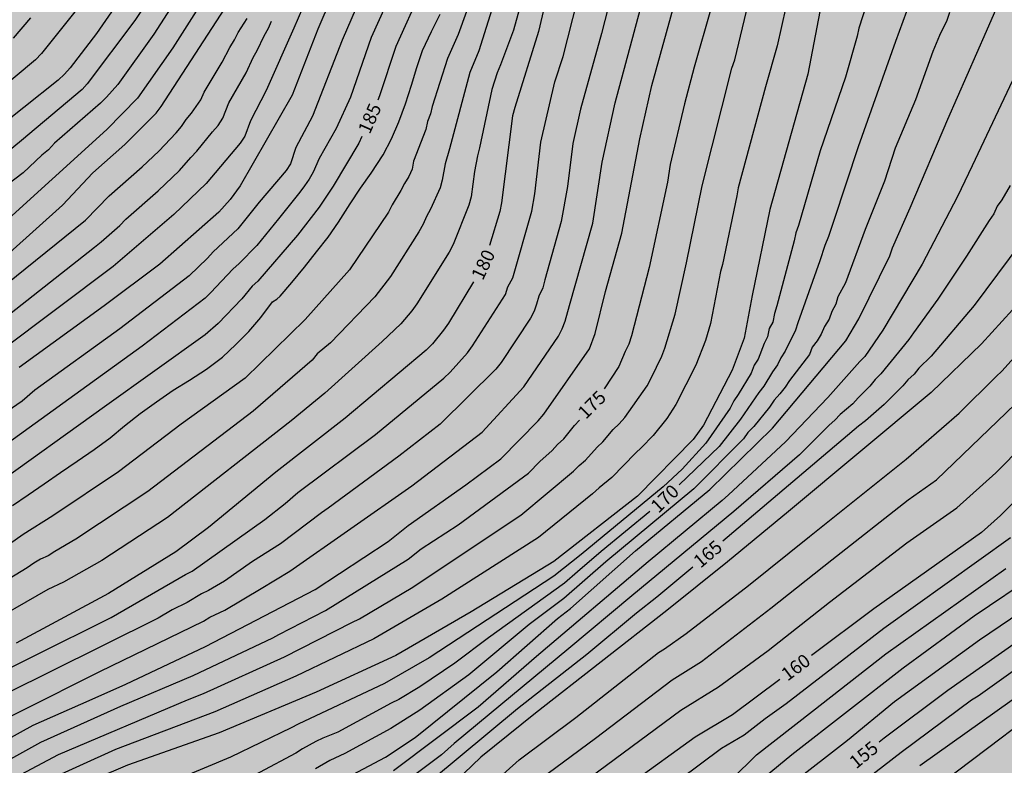
# Model space of a CAD drawing. Units: metres. Extents: x 577144 to 577499, y 4788538 to 4788790.
# Drawn here: x 577379 to 577435, y 4788622 to 4788664 of the extents above; entities that cross this region are included whole.
import ezdxf

# ---------------------------------------------------------------- set-up
doc = ezdxf.new("R2010")
doc.units = ezdxf.units.M
for name, color, linetype in [('020104', 34, 'Continuous'), ('020307', 24, 'Continuous'), ('990504', 63, 'Continuous')]:
    doc.layers.add(name, color=color, linetype=linetype)
doc.layers.add('020105', color=24, linetype='Continuous', lineweight=30)
doc.styles.add('ARIALI', font='ARIALI.TTF', dxfattribs={"height": 1})

msp = doc.modelspace()

# ---------------------------------------------------------------- hatches: boundary and pattern name
at = {"layer": '990504'}
h = msp.add_hatch(color=256, dxfattribs=at)
h.paths.add_polyline_path([(577288.81, 4788790.487), (577494.176, 4788790.483), (577494.171, 4788540.49), (577308.433, 4788540.494), (577308.501, 4788541.023), (577309.269, 4788542.295), (577309.805, 4788543.375), (577310.325, 4788544.567), (577310.925, 4788545.655), (577311.653, 4788546.751), (577312.061, 4788547.271), (577312.917, 4788548.151), (577313.365, 4788548.487), (577313.837, 4788548.751), (577314.845, 4788549.223), (577315.837, 4788549.855), (577316.677, 4788550.559), (577318.637, 4788552.055), (577319.701, 4788553.478), (577320.013, 4788554.078), (577320.173, 4788554.678), (577320.261, 4788555.718), (577320.389, 4788556.566), (577320.533, 4788557.014), (577321.949, 4788560.134), (577322.293, 4788561.246), (577322.429, 4788562.334), (577322.445, 4788565.798), (577322.413, 4788568.006), (577321.917, 4788571.91), (577321.813, 4788573.07), (577321.781, 4788578.054), (577321.573, 4788578.526), (577320.565, 4788579.638), (577319.293, 4788580.71), (577318.557, 4788581.39), (577317.933, 4788582.214), (577317.398, 4788583.182), (577316.726, 4788584.15), (577314.326, 4788586.878), (577313.582, 4788587.486), (577313.142, 4788587.71), (577311.846, 4788588.206), (577311.318, 4788588.246), (577310.39, 4788588.11), (577309.998, 4788587.806), (577309.622, 4788587.342), (577309.27, 4788586.79), (577308.046, 4788584.374), (577307.374, 4788583.35), (577306.134, 4788581.046), (577305.662, 4788580.67), (577305.19, 4788580.494), (577304.582, 4788580.374), (577303.078, 4788580.286), (577301.902, 4788580.342), (577301.206, 4788580.526), (577300.518, 4788580.846), (577299.406, 4788581.51), (577296.942, 4788583.118), (577294.734, 4788584.446), (577293.87, 4788585.038), (577293.19, 4788585.67), (577292.926, 4788585.998), (577292.558, 4788586.654), (577291.806, 4788588.534), (577291.366, 4788589.774), (577291.286, 4788590.398), (577291.302, 4788591.03), (577291.406, 4788592.278), (577291.526, 4788592.846), (577291.734, 4788593.366), (577292.694, 4788594.99), (577293.31, 4788596.182), (577294.054, 4788597.262), (577295.51, 4788598.846), (577295.958, 4788599.446), (577296.35, 4788600.11), (577297.222, 4788602.126), (577297.671, 4788603.35), (577297.767, 4788603.958), (577297.759, 4788604.598), (577297.575, 4788607.613), (577297.543, 4788611.893), (577296.959, 4788615.301), (577296.663, 4788617.949), (577296.319, 4788619.269), (577295.831, 4788620.701), (577295.455, 4788622.069), (577295.055, 4788623.341), (577294.175, 4788625.669), (577293.943, 4788626.101), (577293.655, 4788626.517), (577293.271, 4788626.957), (577292.815, 4788627.341), (577292.303, 4788627.701), (577291.247, 4788628.365), (577290.119, 4788628.933), (577289.511, 4788629.109), (577288.903, 4788629.165), (577288.351, 4788629.165), (577287.799, 4788629.109), (577286.015, 4788628.773), (577284.871, 4788628.693), (577283.703, 4788628.805), (577282.263, 4788629.205), (577281.104, 4788629.701), (577279.904, 4788630.541), (577279.432, 4788630.997), (577278.52, 4788632.069), (577277.776, 4788633.285), (577277.504, 4788633.981), (577277.36, 4788634.677), (577277.392, 4788636.693), (577277.504, 4788637.909), (577277.696, 4788638.893), (577278.264, 4788640.237), (577278.552, 4788640.765), (577279.56, 4788642.333), (577280.016, 4788643.213), (577280.344, 4788644.189), (577280.544, 4788645.309), (577280.576, 4788645.869), (577280.52, 4788647.493), (577280.416, 4788648.085), (577280.144, 4788649.101), (577279.664, 4788650.485), (577279.224, 4788651.397), (577278.496, 4788652.573), (577278.152, 4788652.821), (577277.76, 4788653.005), (577277.568, 4788653.397), (577277.568, 4788653.725), (577277.656, 4788654.445), (577277.76, 4788654.781), (577278.664, 4788656.732), (577279.304, 4788657.788), (577280.304, 4788659.668), (577282.792, 4788663.804), (577283.064, 4788664.524), (577283.568, 4788666.172), (577283.752, 4788667.052), (577283.76, 4788668.42), (577283.72, 4788669.412), (577283.6, 4788669.948), (577283.352, 4788670.532), (577282.976, 4788671.18), (577282.504, 4788671.86), (577280.689, 4788674.188), (577279.561, 4788675.316), (577278.601, 4788676.148), (577277.673, 4788677.044), (577276.025, 4788678.772), (577274.969, 4788679.692), (577274.345, 4788680.02), (577273.729, 4788680.188), (577273.185, 4788680.212), (577272.729, 4788680.156), (577272.377, 4788680.052), (577271.105, 4788679.492), (577270.065, 4788679.084), (577268.929, 4788678.572), (577268.001, 4788677.892), (577267.521, 4788677.356), (577266.857, 4788676.5), (577266.209, 4788675.572), (577265.577, 4788674.5), (577264.561, 4788672.604), (577263.625, 4788670.372), (577263.137, 4788669.348), (577261.961, 4788667.332), (577261.609, 4788666.885), (577261.217, 4788666.517), (577260.793, 4788666.229), (577260.329, 4788665.997), (577259.257, 4788665.565), (577257.289, 4788664.925), (577256.313, 4788664.501), (577255.305, 4788663.797), (577254.257, 4788662.741), (577252.945, 4788661.837), (577252.145, 4788661.117), (577251.801, 4788660.725), (577250.873, 4788659.541), (577249.713, 4788658.181), (577249.521, 4788657.877), (577249.417, 4788657.589), (577249.409, 4788655.989), (577249.505, 4788655.181), (577249.649, 4788654.733), (577249.865, 4788654.253), (577250.145, 4788653.789), (577250.481, 4788653.413), (577250.889, 4788653.133), (577251.353, 4788652.893), (577251.897, 4788652.677), (577252.521, 4788652.493), (577253.841, 4788652.221), (577255.809, 4788651.901), (577257.041, 4788651.653), (577261.185, 4788650.413), (577262.233, 4788649.917), (577263.608, 4788649.189), (577264.776, 4788648.645), (577265.92, 4788648.037), (577269.176, 4788645.405), (577270.24, 4788644.469), (577271.184, 4788643.405), (577271.456, 4788642.789), (577271.568, 4788642.125), (577271.488, 4788640.693), (577271.376, 4788640.013), (577271.208, 4788639.389), (577270.984, 4788638.813), (577270.432, 4788637.741), (577270.08, 4788637.237), (577269.648, 4788636.781), (577269.104, 4788636.381), (577268.464, 4788636.013), (577266.12, 4788634.869), (577265.544, 4788634.629), (577265.016, 4788634.429), (577263.872, 4788634.205), (577262.136, 4788634.269), (577261.104, 4788634.373), (577257.816, 4788634.854), (577254.296, 4788634.854), (577253.744, 4788634.782), (577253.216, 4788634.63), (577252.672, 4788634.406), (577251.512, 4788634.014), (577250.361, 4788633.854), (577249.817, 4788633.886), (577249.289, 4788633.982), (577247.809, 4788634.558), (577246.929, 4788634.814), (577246.305, 4788634.854), (577243.265, 4788634.814), (577242.161, 4788634.174), (577241.401, 4788633.67), (577239.041, 4788631.734), (577238.441, 4788631.086), (577237.281, 4788628.83), (577236.769, 4788627.63), (577236.721, 4788626.982), (577236.729, 4788625.014), (577236.865, 4788623.518), (577237.065, 4788622.918), (577237.897, 4788621.374), (577238.305, 4788620.286), (577238.617, 4788619.27), (577238.976, 4788618.358), (577241.04, 4788614.606), (577241.616, 4788613.318), (577243.208, 4788610.015), (577243.584, 4788609.079), (577243.936, 4788607.975), (577244.296, 4788607.055), (577245.32, 4788604.871), (577245.696, 4788603.863), (577245.824, 4788603.351), (577246.144, 4788601.167), (577246.6, 4788599.535), (577246.688, 4788598.943), (577246.768, 4788597.727), (577246.888, 4788596.631), (577248.048, 4788593.087), (577248.216, 4788592.199), (577248.6, 4788590.871), (577248.816, 4788589.687), (577248.824, 4788588.031), (577248.936, 4788586.943), (577249.207, 4788585.143), (577249.239, 4788584.543), (577249.239, 4788580.671), (577249.199, 4788579.495), (577248.991, 4788578.247), (577248.159, 4788575.271), (577247.935, 4788574.119), (577247.751, 4788572.711), (577247.727, 4788571.448), (577247.775, 4788568.544), (577247.823, 4788567.896), (577248.391, 4788563.792), (577248.719, 4788562.456), (577248.983, 4788561.872), (577249.351, 4788561.304), (577249.815, 4788560.816), (577250.359, 4788560.4), (577254.287, 4788558.12), (577257.287, 4788556.632), (577258.447, 4788555.952), (577259.407, 4788555.248), (577261.142, 4788553.792), (577262.278, 4788552.744), (577263.238, 4788551.584), (577263.614, 4788550.96), (577263.942, 4788550.288), (577264.982, 4788547.472), (577265.422, 4788546.128), (577265.678, 4788544.832), (577265.758, 4788543.568), (577265.73, 4788540.495), (577150.38, 4788540.497), (577150.114, 4788540.834), (577147.138, 4788543.978), (577144.715, 4788546.314), (577144.181, 4788546.988), (577144.185, 4788745.242), (577145.519, 4788744.573), (577146.439, 4788744.165), (577147.263, 4788743.957), (577148.639, 4788743.957), (577151.127, 4788744.053), (577152.191, 4788744.213), (577154.383, 4788744.741), (577156.119, 4788745.413), (577157.031, 4788745.725), (577157.511, 4788745.805), (577157.983, 4788745.828), (577159.262, 4788745.74), (577159.782, 4788745.548), (577161.118, 4788744.676), (577161.478, 4788744.348), (577161.774, 4788744.004), (577162.47, 4788743.388), (577162.758, 4788743.084), (577162.982, 4788742.74), (577163.15, 4788742.38), (577163.222, 4788741.996), (577163.926, 4788740.429), (577164.102, 4788739.053), (577164.198, 4788738.725), (577164.63, 4788737.789), (577165.246, 4788736.749), (577165.822, 4788736.053), (577166.382, 4788735.237), (577166.886, 4788734.325), (577167.454, 4788733.485), (577168.086, 4788732.733), (577169.118, 4788731.725), (577170.942, 4788730.237), (577171.966, 4788729.485), (577173.014, 4788728.877), (577173.63, 4788728.717), (577174.278, 4788728.693), (577175.518, 4788728.837), (577175.99, 4788729.029), (577176.526, 4788729.309), (577177.022, 4788729.629), (577177.926, 4788730.341), (577179.734, 4788731.844), (577180.662, 4788732.484), (577181.71, 4788733.076), (577182.862, 4788733.564), (577183.47, 4788733.748), (577184.118, 4788733.868), (577185.453, 4788734.012), (577188.133, 4788734.028), (577188.653, 4788733.956), (577189.197, 4788733.812), (577189.645, 4788733.604), (577190.861, 4788732.764), (577191.269, 4788732.42), (577191.637, 4788732.044), (577191.941, 4788731.644), (577192.165, 4788731.244), (577192.797, 4788729.796), (577193.005, 4788729.484), (577193.629, 4788728.764), (577193.917, 4788728.516), (577194.269, 4788728.292), (577194.725, 4788728.092), (577196.645, 4788727.444), (577197.085, 4788727.356), (577198.845, 4788727.196), (577200.213, 4788726.876), (577201.197, 4788726.596), (577202.221, 4788726.26), (577205.709, 4788724.78), (577206.941, 4788724.412), (577207.589, 4788724.308), (577208.261, 4788724.276), (577209.749, 4788724.324), (577210.949, 4788724.444), (577212.525, 4788724.636), (577215.212, 4788725.036), (577218.572, 4788725.372), (577220.876, 4788725.716), (577221.572, 4788725.884), (577222.172, 4788726.108), (577222.636, 4788726.372), (577222.988, 4788726.676), (577223.244, 4788726.988), (577223.404, 4788727.3), (577223.428, 4788727.612), (577223.34, 4788727.94), (577223.172, 4788728.292), (577222.676, 4788729.004), (577222.316, 4788729.34), (577221.876, 4788729.628), (577221.348, 4788729.836), (577220.74, 4788729.956), (577220.092, 4788729.98), (577219.436, 4788729.932), (577217.556, 4788729.548), (577216.405, 4788729.452), (577215.349, 4788729.588), (577214.845, 4788729.764), (577214.357, 4788730.028), (577214.021, 4788730.34), (577212.845, 4788731.22), (577212.421, 4788731.428), (577211.965, 4788731.588), (577211.501, 4788731.676), (577211.045, 4788731.676), (577210.581, 4788731.62), (577210.085, 4788731.484), (577207.861, 4788730.468), (577206.597, 4788730.004), (577205.933, 4788729.876), (577205.245, 4788729.852), (577204.573, 4788729.892), (577203.941, 4788730.02), (577203.357, 4788730.212), (577202.781, 4788730.468), (577201.605, 4788731.076), (577201.181, 4788731.404), (577198.549, 4788733.092), (577196.637, 4788734.18), (577195.445, 4788734.764), (577194.389, 4788735.46), (577193.965, 4788735.86), (577193.621, 4788736.3), (577193.389, 4788736.748), (577192.885, 4788738.556), (577192.605, 4788739.068), (577192.261, 4788739.58), (577191.869, 4788740.028), (577191.421, 4788740.436), (577190.925, 4788740.804), (577190.39, 4788741.1), (577189.806, 4788741.332), (577189.158, 4788741.484), (577188.566, 4788741.548), (577183.91, 4788741.532), (577182.694, 4788741.596), (577182.134, 4788741.74), (577181.598, 4788741.948), (577180.566, 4788742.508), (577180.102, 4788742.868), (577179.27, 4788743.692), (577179.006, 4788744.156), (577178.942, 4788744.636), (577179.014, 4788745.116), (577179.19, 4788745.588), (577179.462, 4788746.06), (577179.814, 4788746.548), (577180.758, 4788747.548), (577181.654, 4788748.26), (577182.926, 4788749.116), (577184.086, 4788749.772), (577184.71, 4788749.908), (577185.422, 4788749.916), (577186.638, 4788749.836), (577188.478, 4788749.564), (577189.014, 4788749.524), (577190.062, 4788749.548), (577190.606, 4788749.636), (577191.814, 4788749.956), (577193.158, 4788750.38), (577194.582, 4788750.908), (577195.998, 4788751.556), (577197.198, 4788752.219), (577198.222, 4788752.859), (577201.485, 4788754.611), (577202.029, 4788754.843), (577203.109, 4788755.179), (577203.645, 4788755.211), (577204.205, 4788755.179), (577206.517, 4788754.851), (577207.813, 4788754.723), (577208.525, 4788754.619), (577209.221, 4788754.451), (577209.909, 4788754.219), (577213.565, 4788752.531), (577214.069, 4788752.363), (577214.525, 4788752.315), (577215.077, 4788752.355), (577215.629, 4788752.467), (577216.693, 4788752.835), (577217.229, 4788753.067), (577217.757, 4788753.363), (577218.277, 4788753.715), (577222.213, 4788756.795), (577223.261, 4788757.419), (577223.605, 4788757.683), (577225.309, 4788759.395), (577225.981, 4788760.123), (577226.629, 4788761.171), (577226.893, 4788761.467), (577227.229, 4788761.683), (577227.549, 4788761.963), (577227.893, 4788762.443), (577228.237, 4788762.779), (577228.645, 4788763.09), (577230.109, 4788763.978), (577232.013, 4788765.354), (577232.581, 4788765.666), (577234.365, 4788766.426), (577236.549, 4788767.186), (577237.805, 4788768.986), (577238.245, 4788769.434), (577238.549, 4788769.658), (577239.125, 4788770.274), (577239.829, 4788771.722), (577240.157, 4788772.194), (577242.741, 4788775.194), (577243.573, 4788775.874), (577244.021, 4788776.106), (577244.509, 4788776.258), (577245.029, 4788776.33), (577245.613, 4788776.338), (577246.797, 4788776.274), (577247.373, 4788776.162), (577247.893, 4788775.986), (577249.317, 4788775.298), (577249.845, 4788775.178), (577250.429, 4788775.17), (577251.661, 4788775.298), (577252.212, 4788775.458), (577253.74, 4788776.178), (577254.804, 4788776.826), (577255.812, 4788777.665), (577257.18, 4788779.121), (577257.724, 4788779.609), (577258.612, 4788780.321), (577260.316, 4788781.521), (577261.244, 4788782.049), (577264.996, 4788783.681), (577265.956, 4788783.969), (577267.388, 4788784.097), (577270.508, 4788784.985), (577275.052, 4788786.105), (577276.212, 4788786.457), (577278.764, 4788787.353), (577280.548, 4788787.649), (577281.9, 4788788.113), (577282.892, 4788788.297), (577284.364, 4788788.505), (577285.34, 4788788.761), (577285.772, 4788788.953), (577288.212, 4788790.24)])
h.paths.add_polyline_path([(577390.75, 4788687.248), (577392.078, 4788687.624), (577392.63, 4788687.856), (577393.022, 4788688.128), (577395.062, 4788690.048), (577395.71, 4788690.808), (577395.99, 4788691.272), (577396.19, 4788691.712), (577396.342, 4788692.216), (577396.398, 4788692.688), (577396.406, 4788693.232), (577396.27, 4788694.32), (577396.07, 4788694.912), (577395.798, 4788695.4), (577395.462, 4788695.88), (577394.254, 4788697.184), (577393.302, 4788698), (577392.414, 4788698.568), (577391.214, 4788699.216), (577390.086, 4788699.584), (577389.574, 4788699.6), (577389.118, 4788699.56), (577388.566, 4788699.384), (577388.222, 4788699.168), (577387.918, 4788698.856), (577387.662, 4788698.432), (577387.518, 4788697.984), (577387.486, 4788697.456), (577387.518, 4788696.96), (577387.774, 4788695.328), (577387.766, 4788694.808), (577387.67, 4788694.352), (577387.478, 4788693.888), (577387.198, 4788693.48), (577386.846, 4788693.112), (577386.422, 4788692.8), (577385.95, 4788692.552), (577385.454, 4788692.368), (577385.006, 4788692.248), (577383.446, 4788692.12), (577382.366, 4788691.92), (577381.342, 4788691.576), (577380.902, 4788691.36), (577380.47, 4788691.048), (577380.166, 4788690.68), (577379.894, 4788690.224), (577379.15, 4788688.592), (577378.518, 4788687.56), (577377.718, 4788686.672), (577377.27, 4788686.368), (577376.79, 4788686.168), (577376.254, 4788686.073), (577374.542, 4788686.089), (577373.182, 4788686.353), (577371.766, 4788686.777), (577371.278, 4788686.849), (577370.83, 4788686.857), (577369.798, 4788686.665), (577369.366, 4788686.353), (577368.814, 4788685.721), (577368.494, 4788685.225), (577368.246, 4788684.713), (577368.11, 4788684.233), (577368.014, 4788683.721), (577367.966, 4788683.145), (577367.654, 4788681.609), (577367.486, 4788681.225), (577366.686, 4788679.969), (577366.39, 4788679.665), (577366.062, 4788679.401), (577365.702, 4788679.177), (577364.062, 4788678.393), (577363.662, 4788678.281), (577363.262, 4788678.233), (577361.966, 4788678.209), (577361.526, 4788678.137), (577361.07, 4788677.993), (577360.606, 4788677.769), (577360.166, 4788677.457), (577359.734, 4788677.041), (577358.478, 4788675.257), (577358.286, 4788674.817), (577358.142, 4788674.305), (577358.118, 4788673.809), (577358.174, 4788673.345), (577358.31, 4788672.889), (577358.51, 4788672.449), (577360.558, 4788668.889), (577361.15, 4788667.753), (577361.646, 4788666.593), (577361.83, 4788666.017), (577361.966, 4788665.353), (577361.99, 4788664.705), (577361.958, 4788664.089), (577361.838, 4788663.457), (577361.622, 4788662.809), (577361.326, 4788662.21), (577360.974, 4788661.658), (577360.542, 4788661.106), (577359.606, 4788660.162), (577358.686, 4788659.586), (577358.142, 4788659.482), (577357.646, 4788659.49), (577357.094, 4788659.562), (577356.494, 4788659.762), (577355.95, 4788660.034), (577354.87, 4788660.746), (577354.414, 4788661.138), (577353.582, 4788662.002), (577353.262, 4788662.45), (577353.046, 4788662.914), (577352.942, 4788663.378), (577352.95, 4788663.85), (577353.03, 4788664.346), (577353.182, 4788664.874), (577353.71, 4788666.346), (577353.79, 4788666.794), (577353.774, 4788667.626), (577353.686, 4788668.057), (577353.526, 4788668.513), (577353.294, 4788668.977), (577352.998, 4788669.417), (577352.342, 4788670.169), (577351.662, 4788670.721), (577351.166, 4788670.937), (577350.798, 4788670.977), (577350.334, 4788670.969), (577349.894, 4788670.858), (577348.399, 4788670.25), (577346.999, 4788669.954), (577345.287, 4788669.786), (577343.303, 4788669.794), (577342.839, 4788669.842), (577342.431, 4788670.042), (577342.071, 4788670.386), (577341.583, 4788671.05), (577341.311, 4788671.602), (577341.183, 4788671.97), (577341.111, 4788672.37), (577341.103, 4788672.802), (577341.231, 4788674.106), (577341.367, 4788674.562), (577341.559, 4788675.01), (577342.047, 4788675.794), (577342.919, 4788676.849), (577343.255, 4788677.145), (577344.095, 4788677.705), (577346.351, 4788678.833), (577347.143, 4788679.545), (577347.383, 4788679.865), (577347.495, 4788680.361), (577347.375, 4788680.857), (577346.863, 4788681.497), (577346.351, 4788681.817), (577345.815, 4788682.065), (577344.703, 4788682.449), (577344.135, 4788682.561), (577343.487, 4788682.609), (577340.719, 4788682.529), (577339.399, 4788682.409), (577334.511, 4788681.546), (577332.767, 4788680.978), (577331.743, 4788680.418), (577331.351, 4788680.106), (577330.583, 4788679.346), (577329.847, 4788678.522), (577329.567, 4788678.122), (577329.391, 4788677.602), (577329.455, 4788677.074), (577329.743, 4788676.634), (577330.079, 4788676.306), (577330.479, 4788675.994), (577331.495, 4788675.402), (577332.047, 4788675.194), (577335.575, 4788674.162), (577336.103, 4788673.93), (577336.567, 4788673.666), (577337.023, 4788673.338), (577337.423, 4788672.97), (577337.775, 4788672.562), (577338.431, 4788671.698), (577338.703, 4788671.218), (577338.887, 4788670.698), (577338.951, 4788670.162), (577338.911, 4788669.594), (577338.767, 4788668.986), (577338.543, 4788668.434), (577337.975, 4788667.378), (577337.423, 4788666.546), (577337.175, 4788666.098), (577336.575, 4788664.842), (577335.935, 4788663.146), (577335.623, 4788662.018), (577335.367, 4788659.866), (577335.191, 4788658.97), (577335.175, 4788657.674), (577335.223, 4788657.154), (577335.351, 4788656.594), (577335.503, 4788656.218), (577335.975, 4788655.386), (577336.63, 4788654.586), (577337.342, 4788653.898), (577337.742, 4788653.53), (577338.598, 4788652.858), (577339.55, 4788652.282), (577340.478, 4788651.858), (577340.958, 4788651.73), (577341.422, 4788651.666), (577341.878, 4788651.666), (577342.47, 4788651.746), (577342.862, 4788651.858), (577343.23, 4788652.034), (577343.958, 4788652.53), (577344.246, 4788652.826), (577344.518, 4788653.314), (577344.558, 4788653.858), (577344.454, 4788654.458), (577344.326, 4788654.842), (577344.142, 4788655.258), (577343.67, 4788656.114), (577343.118, 4788656.922), (577341.694, 4788658.826), (577341.134, 4788659.746), (577340.894, 4788660.21), (577340.527, 4788661.106), (577340.455, 4788661.514), (577340.463, 4788661.906), (577340.575, 4788662.314), (577340.767, 4788662.698), (577341.071, 4788663.106), (577341.447, 4788663.434), (577341.975, 4788663.73), (577342.519, 4788663.906), (577343.143, 4788663.97), (577343.694, 4788663.946), (577344.91, 4788663.754), (577345.526, 4788663.594), (577346.046, 4788663.402), (577346.454, 4788663.162), (577346.758, 4788662.85), (577346.974, 4788662.354), (577347.246, 4788661.562), (577347.702, 4788658.914), (577348.862, 4788657.37), (577350.31, 4788657.186), (577350.686, 4788656.986), (577351.03, 4788656.698), (577351.366, 4788656.282), (577351.566, 4788655.946), (577352.078, 4788654.874), (577352.47, 4788653.906), (577352.806, 4788652.786), (577353.118, 4788651.122), (577353.334, 4788649.066), (577353.446, 4788648.658), (577353.63, 4788648.298), (577353.902, 4788647.986), (577354.23, 4788647.738), (577354.59, 4788647.57), (577354.966, 4788647.514), (577355.742, 4788647.594), (577356.158, 4788647.73), (577356.582, 4788647.938), (577357.782, 4788648.666), (577358.974, 4788649.282), (577359.47, 4788649.338), (577359.87, 4788649.258), (577360.366, 4788649.018), (577361.75, 4788648.018), (577362.078, 4788647.85), (577362.558, 4788647.762), (577363.086, 4788647.778), (577363.462, 4788647.834), (577363.894, 4788647.978), (577364.342, 4788648.21), (577364.75, 4788648.498), (577365.142, 4788648.842), (577366.182, 4788650.066), (577366.566, 4788650.474), (577366.966, 4788650.81), (577367.414, 4788651.098), (577367.87, 4788651.306), (577368.318, 4788651.458), (577369.694, 4788651.818), (577370.613, 4788652.162), (577371.045, 4788652.418), (577371.405, 4788652.706), (577371.717, 4788653.058), (577371.925, 4788653.386), (577372.069, 4788653.746), (577372.141, 4788654.145), (577372.149, 4788654.945), (577372.102, 4788655.825), (577371.67, 4788657.177), (577371.414, 4788658.145), (577371.006, 4788660.233), (577370.942, 4788660.777), (577370.942, 4788661.265), (577370.966, 4788662.281), (577371.054, 4788662.753), (577372.39, 4788667.417), (577373.238, 4788669.825), (577376.134, 4788676.385), (577376.638, 4788677.345), (577376.902, 4788677.761), (577378.046, 4788679.369), (577378.822, 4788680.209), (577380.382, 4788682.017), (577381.334, 4788682.824), (577382.494, 4788683.56), (577384.734, 4788684.744), (577385.854, 4788685.28), (577389.43, 4788686.832)], flags=0)

# ---------------------------------------------------------------- linework, layer by layer
at = {"layer": '020104', "flags": 128}
for points, elevation in [([(577413.344, 4788735.048), (577409.818, 4788727.893), (577405.782, 4788720.46), (577403.744, 4788715.971), (577401.134, 4788709.203), (577398.73, 4788702.716), (577397.878, 4788699.408), (577396.813, 4788694.061), (577395.767, 4788689.754), (577394.557, 4788685.48), (577392.885, 4788680.311), (577392.516, 4788679.434), (577392.109, 4788678.634), (577391.972, 4788678.21), (577390.367, 4788674.084), (577390.144, 4788673.646), (577387.732, 4788669.343), (577387.253, 4788668.585), (577383.618, 4788663.302), (577382.134, 4788661.382), (577381.818, 4788661.016), (577381.457, 4788660.688), (577375.646, 4788656.063)], 196), ([(577435.116, 4788701.61), (577432.42, 4788694.651), (577430.88, 4788690.439), (577429.67, 4788687.192), (577427.728, 4788680.047), (577425.904, 4788672.895), (577423.649, 4788661.011), (577421.503, 4788653.412), (577420.512, 4788648.558), (577420.052, 4788646.168), (577419.378, 4788644.372), (577417.762, 4788641.28), (577417.192, 4788640.471), (577414.056, 4788637.285), (577409.34, 4788633.597), (577404.694, 4788630.771), (577400.452, 4788628.315), (577395.973, 4788626.259), (577390.514, 4788623.963), (577385.355, 4788622.137), (577381.755, 4788620.599)], 172), ([(577407.937, 4788671.301), (577405.122, 4788662.336), (577404.625, 4788661.107), (577403.468, 4788656.823), (577403.23, 4788655.976), (577403.065, 4788655.049), (577402.947, 4788654.619), (577402.401, 4788653.418), (577402.187, 4788653.019), (577401.986, 4788652.58), (577401.759, 4788652.149), (577400.166, 4788649.634), (577399.275, 4788648.488), (577396.775, 4788645.897), (577396.039, 4788645.276), (577395.753, 4788644.921), (577392.432, 4788642.06), (577386.505, 4788637.544), (577382.446, 4788634.859), (577381.259, 4788634.171), (577380.888, 4788633.923), (577380.469, 4788633.73), (577380.08, 4788633.507), (577379.715, 4788633.254), (577377.659, 4788632.002)], 182), ([(577399.185, 4788670.802), (577396.063, 4788663.551), (577394.622, 4788659.837), (577391.701, 4788654.737), (577391.128, 4788653.975), (577390.491, 4788653.248), (577387.17, 4788650.338), (577384.048, 4788647.993), (577379.26, 4788644.507)], 188), ([(577423.615, 4788670.249), (577421.921, 4788662.621), (577421.258, 4788660.301), (577419.718, 4788654.631), (577419.65, 4788654.178), (577418.842, 4788650.319), (577418.732, 4788649.909), (577418.165, 4788646.984), (577417.878, 4788646.034), (577417.343, 4788644.639), (577416.218, 4788642.443), (577415.698, 4788641.641), (577414.94, 4788640.694), (577414.289, 4788640.01), (577413.944, 4788639.697), (577412.617, 4788638.33), (577411.892, 4788637.741), (577411.531, 4788637.41), (577408.478, 4788634.954), (577403.048, 4788631.482), (577399.212, 4788629.257), (577394.824, 4788627.159), (577390.273, 4788625.137), (577384.687, 4788623.025), (577380.637, 4788621.179)], 173), ([(577405.982, 4788668.852), (577403.963, 4788663.243), (577403.358, 4788661.892), (577402.508, 4788659.208), (577402.4, 4788658.787), (577402.244, 4788658.361), (577402.15, 4788657.901), (577401.444, 4788656.12), (577401.378, 4788655.68), (577401.197, 4788655.271), (577400.951, 4788654.877), (577400.738, 4788654.47), (577400.25, 4788653.661), (577400.051, 4788653.258), (577397.849, 4788650.009), (577395.36, 4788647.217), (577391.987, 4788643.91), (577388.372, 4788641.326), (577384.853, 4788638.651), (577381.15, 4788636.166), (577379.484, 4788635.122), (577378.713, 4788634.571)], 183), ([(577396.664, 4788668.12), (577394.719, 4788663.607), (577393.158, 4788660.094), (577392.275, 4788658.401), (577391.952, 4788657.537), (577391.7, 4788657.138), (577389.786, 4788654.864), (577387.97, 4788653.125), (577384.556, 4788650.201), (577378.219, 4788645.429)], 189), ([(577397.72, 4788621.454), (577399.883, 4788622.596), (577401.538, 4788623.697), (577406.144, 4788627.402), (577409.556, 4788630.391), (577410.294, 4788630.958), (577413.951, 4788634.197), (577418.119, 4788637.655), (577421.651, 4788641.111), (577425.779, 4788646.017), (577426.515, 4788647.245), (577428.256, 4788650.796), (577428.407, 4788651.245), (577429.408, 4788653.494), (577431.513, 4788658.495), (577433.696, 4788663.436), (577434.152, 4788664.476), (577434.482, 4788665.409), (577435.188, 4788668.268)], 168), ([(577413.143, 4788667.648), (577412.024, 4788663.311), (577410.85, 4788659.053), (577410.41, 4788657.125), (577410.123, 4788654.692), (577409.762, 4788652.737), (577408.85, 4788649.457), (577408.725, 4788649.001), (577408.5, 4788648.523), (577408.38, 4788648.086), (577408.235, 4788647.687), (577408.028, 4788647.291), (577406.391, 4788644.8), (577406.08, 4788644.429), (577402.951, 4788641.331), (577400.628, 4788639.531), (577396.657, 4788636.603), (577396.266, 4788636.343), (577393.961, 4788634.604), (577392.398, 4788633.61), (577390.818, 4788632.504), (577389.907, 4788631.966), (577389.513, 4788631.777), (577388.716, 4788631.293), (577387.862, 4788630.889), (577387.078, 4788630.418), (577380.976, 4788627.379), (577376.564, 4788625.194)], 178), ([(577389.47, 4788667.35), (577386.839, 4788663.261), (577384.813, 4788660.442), (577384.177, 4788659.722), (577383.837, 4788659.382), (577381.253, 4788657.133), (577380.92, 4788656.765), (577380.54, 4788656.455), (577379.492, 4788655.469), (577372.761, 4788650.373)], 194), ([(577375.686, 4788626.1), (577384.436, 4788630.443), (577388.63, 4788632.873), (577388.988, 4788633.06), (577393.085, 4788635.973), (577394.226, 4788636.857), (577394.942, 4788637.478), (577399.317, 4788640.755), (577403.16, 4788643.912), (577403.52, 4788644.247), (577404.488, 4788645.334), (577404.775, 4788645.729), (577406.629, 4788648.63), (577406.762, 4788649.048), (577407.032, 4788649.57), (577408.113, 4788653.303), (577408.27, 4788654.284), (577408.609, 4788657.198), (577409.412, 4788660.592), (577409.873, 4788662.01), (577411.223, 4788667.338)], 179), ([(577399.205, 4788667.022), (577397.444, 4788662.931), (577395.771, 4788658.65), (577394.831, 4788656.885), (577394.524, 4788655.971), (577394.288, 4788655.605), (577392.773, 4788653.81), (577391.575, 4788652.311), (577390.171, 4788651.019), (577389.865, 4788650.674), (577388.82, 4788649.67), (577384.923, 4788646.7), (577380.141, 4788643.24), (577379.433, 4788642.63), (577375.789, 4788640.123)], 187), ([(577377.532, 4788620.658), (577381.466, 4788622.738), (577388.739, 4788625.822), (577389.642, 4788626.177), (577394.184, 4788628.232), (577397.975, 4788630.168), (577398.415, 4788630.385), (577401.409, 4788632.166), (577406.326, 4788635.435), (577407.494, 4788636.218), (577410.463, 4788638.679), (577410.773, 4788639.004), (577411.137, 4788639.308), (577411.792, 4788640.04), (577412.104, 4788640.336), (577412.684, 4788641.03), (577413.025, 4788641.35), (577413.348, 4788641.695), (577414.592, 4788643.494), (577414.819, 4788643.91), (577415.419, 4788645.154), (577415.59, 4788645.604), (577416.176, 4788647.511), (577416.818, 4788650.397), (577417.698, 4788654.73), (577419.359, 4788661.356), (577419.538, 4788661.822), (577420.738, 4788666.852)], 174), ([(577390.564, 4788666.692), (577387.904, 4788662.493), (577385.929, 4788659.67), (577384.203, 4788657.911), (577378.026, 4788652.32)], 193), ([(577407.72, 4788665.821), (577407.074, 4788663.488), (577406.352, 4788661.542), (577406.164, 4788661.099), (577405.863, 4788660.161), (577405.159, 4788656.866), (577405.054, 4788656.43), (577404.884, 4788655.535), (577404.693, 4788654.119), (577404.559, 4788653.643), (577403.684, 4788651.435), (577403.461, 4788651.01), (577401.642, 4788648.093), (577401.363, 4788647.697), (577400.73, 4788646.978), (577399.684, 4788645.973), (577396.464, 4788643.065), (577394.564, 4788641.507), (577387.614, 4788636.072), (577383.911, 4788633.66), (577381.76, 4788632.447), (577380.879, 4788632.033), (577377.004, 4788629.819)], 181), ([(577378.738, 4788650.986), (577381.702, 4788653.651), (577383.397, 4788655.468), (577385.212, 4788657.069), (577386.966, 4788658.817), (577387.256, 4788659.199), (577391.568, 4788665.863)], 192), ([(577374.974, 4788622.991), (577383.806, 4788627.42), (577389.633, 4788630.249), (577389.997, 4788630.476), (577390.825, 4788630.872), (577392.872, 4788632.087), (577394.489, 4788633.05), (577401.364, 4788637.866), (577405.315, 4788640.887), (577407.652, 4788643.434), (577409.603, 4788646.27), (577409.817, 4788646.686), (577409.988, 4788647.124), (577410.238, 4788647.998), (577411.538, 4788652.643), (577412.064, 4788656.061), (577412.796, 4788659.41), (577414.471, 4788665.633)], 177), ([(577376.13, 4788622.246), (577380.054, 4788624.392), (577383.201, 4788625.774), (577385.254, 4788626.696), (577389.745, 4788628.812), (577395.917, 4788632.025), (577400.027, 4788634.73), (577401.15, 4788635.622), (577404.403, 4788637.915), (577406.368, 4788639.383), (577408.471, 4788641.512), (577408.788, 4788641.891), (577411.357, 4788645.574), (577411.678, 4788646.435), (577412.261, 4788648.801), (577413.181, 4788652.066), (577414.18, 4788657.385), (577414.871, 4788660.386), (577416.17, 4788665.118)], 176), ([(577382.69, 4788664.893), (577380.512, 4788662.184), (577380.171, 4788661.825), (577376.727, 4788658.962)], 197), ([(577399.884, 4788664.864), (577399.061, 4788663.084), (577397.907, 4788659.729), (577397.1, 4788657.958), (577396.146, 4788656.274), (577395.814, 4788655.512), (577395.584, 4788655.119), (577395.325, 4788654.728), (577395.057, 4788654.377), (577393.845, 4788652.883), (577392.638, 4788651.385), (577391.638, 4788650.369), (577391.279, 4788650.05), (577390.341, 4788649.052), (577390.049, 4788648.729), (577389.721, 4788648.421), (577386.186, 4788645.713), (577378.606, 4788640.233)], 186), ([(577426.937, 4788664.941), (577426.52, 4788663.614), (577426.413, 4788663.16), (577425.757, 4788660.851), (577424.33, 4788656.708), (577423.115, 4788652.498), (577422.969, 4788652.087), (577422.864, 4788651.644), (577421.902, 4788647.984), (577421.758, 4788647.546), (577421.674, 4788647.064), (577421.458, 4788646.703), (577421.374, 4788646.236), (577421.189, 4788645.862), (577420.843, 4788644.983), (577420.617, 4788644.64), (577420.443, 4788644.2), (577419.718, 4788642.99), (577419.476, 4788642.646), (577419.266, 4788642.236), (577417.904, 4788640.258), (577416.564, 4788638.788), (577415.507, 4788637.806), (577410.888, 4788634.002), (577409.344, 4788632.773), (577402.338, 4788628.177), (577399.826, 4788626.747), (577394.969, 4788624.455), (577394.564, 4788624.249), (577391.147, 4788622.585), (577386.707, 4788620.737)], 171), ([(577375.702, 4788646.929), (577382.995, 4788652.804), (577384.328, 4788654.172), (577386.18, 4788655.797), (577387.12, 4788656.692), (577388.095, 4788657.725), (577388.388, 4788658.077), (577388.665, 4788658.461), (577388.964, 4788658.825), (577389.491, 4788659.584), (577389.664, 4788660.004), (577390.686, 4788661.688), (577391.112, 4788662.526), (577391.373, 4788662.946), (577391.587, 4788663.361), (577392.099, 4788664.156)], 191), ([(577378.893, 4788636.746), (577379.769, 4788637.358), (577380.661, 4788637.978), (577381.581, 4788638.602), (577382.525, 4788639.254), (577383.485, 4788639.906), (577384.377, 4788640.562), (577385.181, 4788641.238), (577386.065, 4788641.93), (577386.993, 4788642.594), (577387.925, 4788643.237), (577388.845, 4788643.813), (577389.801, 4788644.417), (577390.701, 4788645.089), (577391.453, 4788645.809), (577392.185, 4788646.537), (577392.865, 4788647.329), (577393.517, 4788648.209), (577393.769, 4788648.357), (577393.945, 4788648.537), (577394.605, 4788649.305), (577395.313, 4788650.157), (577395.989, 4788651.029), (577396.641, 4788651.857), (577397.233, 4788652.697), (577397.885, 4788653.729), (577398.465, 4788654.597), (577399.061, 4788655.449), (577399.745, 4788656.489), (577400.205, 4788657.381), (577400.621, 4788658.333), (577400.997, 4788659.357), (577401.345, 4788660.409), (577401.637, 4788661.393), (577401.949, 4788662.345), (577402.473, 4788663.417), (577402.949, 4788664.397)], 184), ([(577378.943, 4788663.05), (577379.914, 4788664.186)], 198), ([(577431.617, 4788664.48), (577431.461, 4788664.031), (577431.05, 4788663.186), (577430.674, 4788662.291), (577429.697, 4788659.566), (577428.551, 4788656.864), (577427.957, 4788655.007), (577426.869, 4788652.288), (577425.753, 4788649.284), (577425.324, 4788648.484), (577425.218, 4788648.08), (577424.984, 4788647.664), (577424.844, 4788647.236), (577424.583, 4788646.818), (577424.397, 4788646.396), (577424.165, 4788646.018), (577423.894, 4788645.652), (577423.74, 4788645.257), (577422.614, 4788643.79), (577422.357, 4788643.414), (577422.068, 4788643.039), (577421.75, 4788642.681), (577421.491, 4788642.292), (577420.6, 4788641.188), (577420.272, 4788640.863), (577420.018, 4788640.507), (577417.225, 4788637.692), (577412.277, 4788633.576), (577409.917, 4788631.527), (577407.968, 4788630.067), (577404.562, 4788627.23), (577401.799, 4788625.246), (577400.169, 4788624.199), (577397.593, 4788622.803), (577396.746, 4788622.403), (577395.942, 4788621.93)], 169), ([(577435.637, 4788661.698), (577432.889, 4788655.866), (577432.055, 4788654.144), (577430.073, 4788650.325), (577427.858, 4788646.626), (577426.846, 4788645.137), (577426.558, 4788644.849), (577424.765, 4788642.83), (577422.388, 4788640.335), (577419.169, 4788637.345), (577418.825, 4788637.025), (577414.659, 4788633.576), (577408.368, 4788628.262), (577405.083, 4788625.414), (577400.324, 4788621.83)], 167), ([(577435.023, 4788654.754), (577434.553, 4788653.945), (577434.288, 4788653.592), (577434.111, 4788653.167), (577433.837, 4788652.792), (577432.562, 4788650.78), (577430.958, 4788648.37), (577429.586, 4788646.462), (577429.332, 4788646.097), (577427.755, 4788644.157), (577427.431, 4788643.834), (577427.138, 4788643.462), (577426.466, 4788642.815), (577426.165, 4788642.47), (577425.469, 4788641.871), (577425.163, 4788641.562), (577424.835, 4788641.276), (577423.166, 4788639.608), (577419.469, 4788636.42), (577413.734, 4788631.664), (577410.188, 4788628.709), (577403.743, 4788623.368), (577403.032, 4788622.726), (577400.632, 4788620.931)], 166), ([(577435.749, 4788648.392), (577433.419, 4788645.84), (577430.584, 4788643.111), (577422.559, 4788636.407), (577419.123, 4788633.587), (577415.716, 4788630.845), (577408.307, 4788625.061), (577405.238, 4788622.601), (577403.808, 4788621.233)], 164), ([(577404.839, 4788620.158), (577407.402, 4788622.453), (577410.593, 4788624.825), (577415.236, 4788628.477), (577415.581, 4788628.692), (577416.792, 4788629.543), (577420.311, 4788632.261), (577423.729, 4788635.016), (577429.17, 4788639.364), (577432.164, 4788641.946), (577434.228, 4788643.999), (577434.57, 4788644.337), (577437.535, 4788647.629)], 163), ([(577408.095, 4788621), (577411.691, 4788623.664), (577416.004, 4788626.948), (577417.65, 4788627.967), (577421.559, 4788630.985), (577424.996, 4788633.695), (577429.289, 4788637.075), (577430.889, 4788638.203), (577436.29, 4788643.398)], 162), ([(577408.12, 4788619.059), (577416.499, 4788625.238), (577418.608, 4788626.55), (577421.406, 4788628.593), (577424.856, 4788631.307), (577429.21, 4788634.651), (577432.017, 4788636.618), (577434.217, 4788638.584), (577437.35, 4788641.759)], 161), ([(577415.243, 4788620.45), (577418.774, 4788623.094), (577420.062, 4788623.852), (577421.243, 4788624.765), (577422.421, 4788625.608), (577427.917, 4788629.845), (577435.039, 4788634.956)], 159), ([(577419.37, 4788621.354), (577420.745, 4788622.727), (577423.909, 4788625.173), (577428.03, 4788628.406), (577434.787, 4788633.209)], 158), ([(577436.514, 4788632.893), (577432.993, 4788630.521), (577429.012, 4788627.608), (577422.744, 4788622.725), (577421.239, 4788621.487)], 157), ([(577422.764, 4788621.127), (577425.872, 4788623.555), (577428.52, 4788625.727), (577433.303, 4788629.199), (577437.318, 4788631.918)], 156), ([(577436.779, 4788628.551), (577433.231, 4788626.024), (577432.858, 4788625.793), (577428.885, 4788622.856), (577425.503, 4788620.227)], 154), ([(577429.952, 4788622.123), (577435.985, 4788626.425)], 153), ([(577431.137, 4788621.138), (577434.602, 4788623.738), (577436.967, 4788625.532)], 152)]:
    msp.add_lwpolyline(points, dxfattribs=dict(at, elevation=elevation))
at = {"layer": '020105', "flags": 128}
for points, elevation in [([(577389.155, 4788669.543), (577388.128, 4788667.592), (577385.774, 4788664.029), (577383.096, 4788660.474), (577382.81, 4788660.153), (577379.401, 4788657.28), (577375.944, 4788654.45)], 195), ([(577409.158, 4788666.323), (577408.479, 4788663.421), (577407.144, 4788659.141), (577407.025, 4788658.67), (577406.41, 4788653.786), (577406.317, 4788653.298), (577405.724, 4788651.375)], 180), ([(577401.856, 4788665.716), (577400.463, 4788662.583), (577399.546, 4788659.799), (577399.438, 4788659.553)], 185), ([(577418.209, 4788664.751), (577417.236, 4788661.417), (577416.694, 4788659.341), (577415.896, 4788655.937), (577415.748, 4788654.949), (577414.71, 4788650.14), (577413.726, 4788646.293), (577413.574, 4788645.831), (577413.371, 4788645.42), (577413.006, 4788644.568), (577412.175, 4788643.323)], 175), ([(577429.197, 4788664.548), (577428.565, 4788662.853), (577426.472, 4788656.923), (577425.101, 4788652.794), (577424.808, 4788651.894), (577424.604, 4788651.376), (577424.322, 4788650.512), (577423.081, 4788647.031), (577422.948, 4788646.616), (577422.371, 4788645.438), (577422.125, 4788645.064), (577421.926, 4788644.664), (577421.651, 4788644.266), (577421.17, 4788643.467), (577420.892, 4788643.106), (577419.858, 4788641.602), (577418.644, 4788640.068), (577416.399, 4788637.918)], 170), ([(577376.585, 4788645.849), (577383.507, 4788651.293), (577383.866, 4788651.577), (577384.92, 4788652.512), (577385.26, 4788652.867), (577387.075, 4788654.461), (577388.282, 4788655.591), (577388.915, 4788656.335), (577389.254, 4788656.679), (577390.149, 4788657.78), (577390.466, 4788658.132), (577390.721, 4788658.548), (577391.06, 4788659.411), (577392.031, 4788661.097), (577392.422, 4788661.949), (577392.651, 4788662.347), (577393.042, 4788663.172), (577393.288, 4788663.599), (577393.469, 4788664.01)], 190), ([(577398.539, 4788657.512), (577398.375, 4788657.14), (577396.934, 4788654.722), (577396.143, 4788653.535), (577394.917, 4788651.956), (577392.694, 4788649.37), (577392.378, 4788649.089), (577391.788, 4788648.38), (577390.459, 4788646.987), (577389.734, 4788646.356), (577384.065, 4788642.3), (577377.724, 4788637.765)], 185), ([(577435.632, 4788651.527), (577433.007, 4788648.002), (577430.587, 4788645.15), (577429.891, 4788644.488), (577429.626, 4788644.142), (577429.275, 4788643.83), (577428.996, 4788643.481), (577427.937, 4788642.444), (577426.883, 4788641.517), (577426.494, 4788641.216), (577418.864, 4788634.751)], 165), ([(577404.829, 4788649.336), (577403.428, 4788647.013), (577403.147, 4788646.608), (577402.513, 4788645.85), (577402.17, 4788645.494), (577397.604, 4788641.657), (577393.696, 4788638.634), (577389.918, 4788635.509), (577388.069, 4788634.154), (577384.28, 4788631.797), (577379.094, 4788629.013)], 180), ([(577376.619, 4788621.304), (577380.477, 4788623.431), (577384.99, 4788625.456), (577389.059, 4788627.194), (577393.544, 4788629.305), (577393.867, 4788629.494), (577396.491, 4788630.843), (577401.144, 4788633.729), (577401.876, 4788634.312), (577403.961, 4788635.667), (577407.914, 4788638.573), (577408.558, 4788639.224), (577409.255, 4788639.844), (577409.563, 4788640.188), (577409.909, 4788640.51), (577410.507, 4788641.252), (577410.789, 4788641.556)], 175), ([(577438.673, 4788640.401), (577434.489, 4788636.188), (577433.421, 4788635.236), (577427.364, 4788630.944), (577423.855, 4788628.323)], 160), ([(577414.747, 4788636.423), (577412.018, 4788634.166), (577410.672, 4788633.017), (577409.951, 4788632.377), (577405.663, 4788629.313), (577403.779, 4788627.884), (577401.801, 4788626.551), (577400.619, 4788625.846), (577400.198, 4788625.626), (577397.185, 4788624.008), (577396.348, 4788623.666), (577395.952, 4788623.476), (577395.204, 4788623.069), (577394.826, 4788622.81), (577390.742, 4788620.652), (577390.062, 4788620.434), (577387.9, 4788619.396), (577387.495, 4788619.136), (577382.068, 4788616.738), (577380.361, 4788615.769), (577379.962, 4788615.489), (577379.557, 4788615.242), (577376.028, 4788612.492)], 170), ([(577377.962, 4788604.888), (577381.847, 4788607.988), (577384.757, 4788609.785), (577385.198, 4788609.995), (577389.326, 4788611.681), (577391.519, 4788612.841), (577392.142, 4788613.233), (577395.821, 4788615.679), (577396.196, 4788615.961), (577396.557, 4788616.278), (577396.93, 4788616.559), (577398.316, 4788617.904), (577399.374, 4788618.852), (577399.746, 4788619.085), (577400.474, 4788619.726), (577400.843, 4788619.969), (577407.307, 4788625.335), (577411.197, 4788628.397), (577413.997, 4788630.723), (577415.153, 4788631.607), (577417.163, 4788633.31)], 165), ([(577437.379, 4788630.454), (577431.516, 4788626.354), (577427.935, 4788623.666), (577427.651, 4788623.434)], 155), ([(577377.792, 4788588.64), (577379.978, 4788593.084), (577382.26, 4788596.856), (577382.551, 4788597.253), (577383.809, 4788598.783), (577384.854, 4788599.846), (577386.97, 4788601.846), (577389.363, 4788603.561), (577393.47, 4788606.285), (577397.245, 4788608.599), (577399.728, 4788610.026), (577400.482, 4788610.565), (577401.548, 4788611.566), (577404.676, 4788614.453), (577405.066, 4788614.747), (577407.081, 4788616.127), (577408.897, 4788617.702), (577413.715, 4788621.157), (577417.31, 4788623.746), (577419.408, 4788624.999), (577422.072, 4788626.99)], 160)]:
    msp.add_lwpolyline(points, dxfattribs=dict(at, elevation=elevation))

# ---------------------------------------------------------------- texts
at = {"layer": '020307', "style": 'ARIALI'}
for s, rotation, p in [('185', 66.2308, (577398.986, 4788657.597, 184.995)), ('180', 64.8478, (577405.35, 4788649.375, 179.995)), ('175', 44.9988, (577411.15, 4788641.559, 174.995)), ('170', 43.7658, (577415.236, 4788636.284, 169.995)), ('165', 40.2728, (577417.602, 4788633.19, 164.995)), ('160', 36.7638, (577422.502, 4788626.843, 159.995)), ('155', 39.1828, (577426.359, 4788621.898, 154.996))]:
    msp.add_text(s, height=0.75, rotation=rotation, dxfattribs=at).set_placement(p)

doc.saveas('drawing.dxf')
